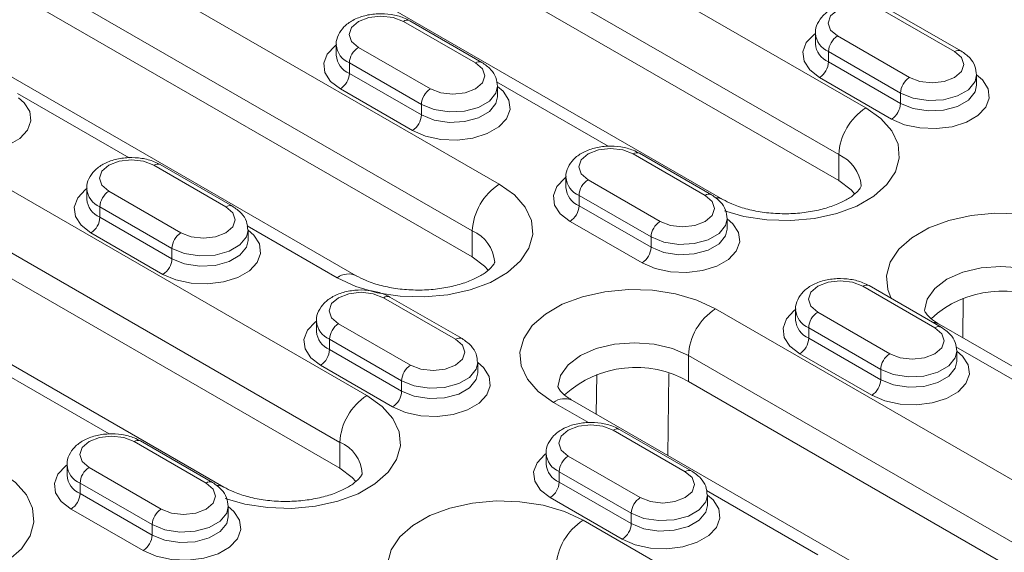
# Model space of a CAD drawing. Units: millimetres. Extents: x -8831 to -2685, y -334 to 3818.
# Drawn here: x -3340 to -3263, y 1593 to 1635 of the extents above; entities that cross this region are included whole.
import ezdxf

# ---------------------------------------------------------------- set-up
doc = ezdxf.new("R2010")
doc.units = ezdxf.units.MM
doc.layers.get('0').update_dxf_attribs({"lineweight": 18})
doc.layers.add('DUENN-18', color=253, linetype='Continuous', lineweight=0)

msp = doc.modelspace()

# ---------------------------------------------------------------- linework, layer by layer
at = {"color": 7, "linetype": 'Continuous', "lineweight": 18}
for p, q in [((-3275.739, 1621.967), (-3349.985, 1664.829)), ((-3284.845, 1620.484), (-3359.092, 1663.345)), ((-3360.379, 1648.215), (-3304.518, 1615.967)), ((-3313.625, 1614.483), (-3369.486, 1646.731)), ((-3314.912, 1599.353), (-3389.159, 1642.214)), ((-3324.019, 1597.869), (-3398.265, 1640.731)), ((-3266.152, 1632.162), (-3271.809, 1635.427)), ((-3303.771, 1631.264), (-3309.427, 1634.529)), ((-3277.577, 1633.541), (-3277.577, 1632.724)), ((-3315.195, 1632.643), (-3315.195, 1631.826)), ((-3264.92, 1629.459), (-3264.92, 1630.275)), ((-3302.538, 1628.561), (-3302.538, 1629.377)), ((-3285.739, 1620.854), (-3291.396, 1624.12)), ((-3323.357, 1619.956), (-3329.014, 1623.222)), ((-3297.164, 1622.234), (-3297.164, 1621.417)), ((-3334.782, 1621.335), (-3334.782, 1620.519)), ((-3284.507, 1618.151), (-3284.507, 1618.968)), ((-3322.125, 1617.253), (-3322.125, 1618.07)), ((-3267.708, 1610.445), (-3273.365, 1613.711)), ((-3305.326, 1609.547), (-3310.983, 1612.813)), ((-3279.133, 1611.824), (-3279.133, 1611.008)), ((-3316.751, 1610.926), (-3316.751, 1610.11)), ((-3230.752, 1589.256), (-3267.875, 1610.687)), ((-3266.476, 1607.742), (-3266.476, 1608.559)), ((-3304.094, 1606.844), (-3304.094, 1607.661)), ((-3287.547, 1606.17), (-3231.686, 1573.922)), ((-3240.793, 1572.438), (-3296.654, 1604.686)), ((-3287.295, 1599.138), (-3292.952, 1602.404)), ((-3324.913, 1598.24), (-3330.57, 1601.506)), ((-3298.72, 1600.517), (-3298.72, 1599.701)), ((-3336.338, 1599.619), (-3336.338, 1598.802)), ((-3286.063, 1596.435), (-3286.063, 1597.251)), ((-3323.681, 1595.537), (-3323.681, 1596.353))]:
    msp.add_line(p, q, dxfattribs=at)
at = {"color": 7, "linetype": 'Continuous', "lineweight": 18, "flags": 128}
for points in [[(-3274.49, 1620.914), (-3274.785, 1621.25), (-3275.739, 1621.967)], [(-3304.518, 1615.967), (-3303.564, 1615.249), (-3303.273, 1614.918)], [(-3314.912, 1599.353), (-3313.959, 1598.635), (-3313.668, 1598.304)]]:
    msp.add_lwpolyline(points, dxfattribs=at)
at = {"color": 7, "linetype": 'Continuous', "lineweight": 18}
for centre, radius, start, end in [((-3262.916, 1605.004), 8.28, 59.93823, 132.44869), ((-3291.697, 1598.99), 8.292, 59.97342, 132.23703)]:
    msp.add_arc(centre, radius, start, end, dxfattribs=at)
for points, knots in [([(-3271.809, 1635.427), (-3271.967, 1635.509), (-3272.407, 1635.736), (-3273.258, 1635.954), (-3274.319, 1636.014), (-3275.372, 1635.86), (-3276.288, 1635.506), (-3276.999, 1634.987), (-3277.426, 1634.347), (-3277.618, 1633.824), (-3277.568, 1633.563), (-3277.563, 1633.539)], [0, 0, 0, 0, 0.076777, 0.213687, 0.350495, 0.488342, 0.629383, 0.758305, 0.876124, 0.988754, 1, 1, 1, 1]), ([(-3309.427, 1634.529), (-3309.585, 1634.611), (-3310.025, 1634.838), (-3310.876, 1635.056), (-3311.937, 1635.116), (-3312.99, 1634.962), (-3313.906, 1634.608), (-3314.617, 1634.089), (-3315.044, 1633.449), (-3315.236, 1632.926), (-3315.186, 1632.665), (-3315.181, 1632.641)], [0, 0, 0, 0, 0.076777, 0.213687, 0.350495, 0.488342, 0.629383, 0.758305, 0.876124, 0.988754, 1, 1, 1, 1]), ([(-3264.934, 1630.277), (-3264.956, 1630.511), (-3265.001, 1630.99), (-3265.434, 1631.661), (-3265.898, 1631.985), (-3266.152, 1632.162)], [0, 0, 0, 0, 0.30145, 0.616788, 1, 1, 1, 1]), ([(-3302.552, 1629.379), (-3302.574, 1629.613), (-3302.619, 1630.092), (-3303.052, 1630.763), (-3303.516, 1631.086), (-3303.771, 1631.264)], [0, 0, 0, 0, 0.30145, 0.616788, 1, 1, 1, 1]), ([(-3291.396, 1624.12), (-3291.554, 1624.202), (-3291.994, 1624.429), (-3292.844, 1624.647), (-3293.906, 1624.707), (-3294.959, 1624.553), (-3295.875, 1624.199), (-3296.586, 1623.68), (-3297.013, 1623.04), (-3297.205, 1622.517), (-3297.155, 1622.255), (-3297.15, 1622.232)], [0, 0, 0, 0, 0.076777, 0.213687, 0.350495, 0.488342, 0.629383, 0.758305, 0.876124, 0.988754, 1, 1, 1, 1]), ([(-3329.014, 1623.222), (-3329.172, 1623.304), (-3329.612, 1623.531), (-3330.462, 1623.749), (-3331.524, 1623.809), (-3332.577, 1623.655), (-3333.493, 1623.301), (-3334.204, 1622.782), (-3334.631, 1622.142), (-3334.823, 1621.619), (-3334.773, 1621.357), (-3334.768, 1621.334)], [0, 0, 0, 0, 0.076777, 0.213687, 0.350495, 0.488342, 0.629383, 0.758304, 0.876124, 0.988754, 1, 1, 1, 1]), ([(-3273.982, 1621.561), (-3273.982, 1621.56), (-3273.981, 1621.558), (-3273.991, 1621.484), (-3274.206, 1621.162), (-3274.681, 1620.737), (-3275.444, 1620.281), (-3276.445, 1619.875), (-3277.641, 1619.562), (-3278.977, 1619.378), (-3280.379, 1619.344), (-3281.766, 1619.466), (-3283.049, 1619.733), (-3284.102, 1620.091), (-3284.618, 1620.363), (-3284.845, 1620.484)], [0, 0, 0, 0, 0.036605, 0.131054, 0.206213, 0.285415, 0.363107, 0.44177, 0.522308, 0.604505, 0.68773, 0.771244, 0.854105, 0.935561, 1, 1, 1, 1]), ([(-3284.521, 1618.97), (-3284.543, 1619.204), (-3284.587, 1619.682), (-3285.021, 1620.354), (-3285.485, 1620.677), (-3285.739, 1620.854)], [0, 0, 0, 0, 0.30145, 0.616788, 1, 1, 1, 1]), ([(-3322.139, 1618.072), (-3322.161, 1618.306), (-3322.205, 1618.784), (-3322.639, 1619.456), (-3323.103, 1619.779), (-3323.357, 1619.956)], [0, 0, 0, 0, 0.301449, 0.616788, 1, 1, 1, 1]), ([(-3302.762, 1615.56), (-3302.761, 1615.56), (-3302.76, 1615.557), (-3302.77, 1615.483), (-3302.986, 1615.162), (-3303.46, 1614.736), (-3304.224, 1614.28), (-3305.224, 1613.874), (-3306.421, 1613.562), (-3307.756, 1613.377), (-3309.158, 1613.343), (-3310.545, 1613.465), (-3311.828, 1613.732), (-3312.881, 1614.09), (-3313.397, 1614.363), (-3313.625, 1614.483)], [0, 0, 0, 0, 0.036605, 0.131055, 0.206214, 0.285415, 0.363107, 0.44177, 0.522308, 0.604504, 0.68773, 0.771244, 0.854105, 0.935559, 1, 1, 1, 1]), ([(-3273.365, 1613.711), (-3273.523, 1613.793), (-3273.963, 1614.02), (-3274.813, 1614.238), (-3275.874, 1614.298), (-3276.928, 1614.143), (-3277.844, 1613.79), (-3278.554, 1613.271), (-3278.981, 1612.631), (-3279.173, 1612.108), (-3279.124, 1611.846), (-3279.119, 1611.823)], [0, 0, 0, 0, 0.076781, 0.213689, 0.350497, 0.488342, 0.629384, 0.758306, 0.876125, 0.988756, 1, 1, 1, 1]), ([(-3310.983, 1612.813), (-3311.141, 1612.895), (-3311.581, 1613.122), (-3312.431, 1613.34), (-3313.492, 1613.4), (-3314.546, 1613.245), (-3315.462, 1612.892), (-3316.172, 1612.373), (-3316.6, 1611.733), (-3316.791, 1611.21), (-3316.742, 1610.948), (-3316.737, 1610.925)], [0, 0, 0, 0, 0.076777, 0.213687, 0.350495, 0.488342, 0.629383, 0.758304, 0.876124, 0.988754, 1, 1, 1, 1]), ([(-3267.875, 1610.687), (-3268.002, 1610.765), (-3268.368, 1610.989), (-3268.772, 1611.351), (-3268.989, 1611.663), (-3269.012, 1611.763), (-3269.01, 1611.761), (-3269.01, 1611.76)], [0, 0, 0, 0, 0.1248062, 0.35922, 0.5956361, 0.8434143, 1, 1, 1, 1]), ([(-3266.489, 1608.56), (-3266.511, 1608.794), (-3266.556, 1609.273), (-3266.99, 1609.945), (-3267.454, 1610.268), (-3267.708, 1610.445)], [0, 0, 0, 0, 0.30145, 0.616788, 1, 1, 1, 1]), ([(-3304.108, 1607.662), (-3304.129, 1607.896), (-3304.174, 1608.375), (-3304.608, 1609.047), (-3305.072, 1609.37), (-3305.326, 1609.547)], [0, 0, 0, 0, 0.301449, 0.616788, 1, 1, 1, 1]), ([(-3296.654, 1604.686), (-3296.781, 1604.764), (-3297.148, 1604.989), (-3297.551, 1605.351), (-3297.768, 1605.662), (-3297.791, 1605.762), (-3297.79, 1605.76), (-3297.789, 1605.759)], [0, 0, 0, 0, 0.124806, 0.35922, 0.595637, 0.843417, 1, 1, 1, 1]), ([(-3292.952, 1602.404), (-3293.11, 1602.485), (-3293.55, 1602.713), (-3294.4, 1602.93), (-3295.461, 1602.99), (-3296.515, 1602.836), (-3297.43, 1602.483), (-3298.141, 1601.964), (-3298.568, 1601.324), (-3298.76, 1600.8), (-3298.71, 1600.539), (-3298.706, 1600.515)], [0, 0, 0, 0, 0.076781, 0.213689, 0.350497, 0.488342, 0.629384, 0.758306, 0.876126, 0.988756, 1, 1, 1, 1]), ([(-3330.57, 1601.506), (-3330.728, 1601.587), (-3331.168, 1601.815), (-3332.018, 1602.032), (-3333.079, 1602.092), (-3334.133, 1601.938), (-3335.049, 1601.585), (-3335.759, 1601.066), (-3336.186, 1600.426), (-3336.378, 1599.902), (-3336.328, 1599.641), (-3336.324, 1599.617)], [0, 0, 0, 0, 0.076777, 0.213687, 0.350495, 0.488342, 0.629383, 0.758304, 0.876123, 0.988754, 1, 1, 1, 1]), ([(-3313.156, 1598.946), (-3313.156, 1598.946), (-3313.154, 1598.943), (-3313.165, 1598.869), (-3313.38, 1598.548), (-3313.855, 1598.122), (-3314.618, 1597.667), (-3315.618, 1597.26), (-3316.815, 1596.948), (-3318.151, 1596.764), (-3319.553, 1596.729), (-3320.94, 1596.851), (-3322.222, 1597.118), (-3323.276, 1597.476), (-3323.791, 1597.749), (-3324.019, 1597.869)], [0, 0, 0, 0, 0.036605, 0.131054, 0.206213, 0.285415, 0.363107, 0.44177, 0.522308, 0.604505, 0.68773, 0.771244, 0.854105, 0.935561, 1, 1, 1, 1]), ([(-3286.076, 1597.253), (-3286.098, 1597.487), (-3286.143, 1597.966), (-3286.577, 1598.638), (-3287.041, 1598.961), (-3287.295, 1599.138)], [0, 0, 0, 0, 0.301449, 0.616788, 1, 1, 1, 1]), ([(-3323.694, 1596.355), (-3323.716, 1596.589), (-3323.761, 1597.068), (-3324.195, 1597.74), (-3324.659, 1598.063), (-3324.913, 1598.24)], [0, 0, 0, 0, 0.301449, 0.616788, 1, 1, 1, 1])]:
    msp.add_open_spline(points, degree=3, knots=knots, dxfattribs=at)
at = {"layer": 'DUENN-18', "linetype": 'Continuous', "lineweight": 0}
for p, q in [((-3347.864, 1670.544), (-3273.617, 1627.683)), ((-3275.739, 1624.009), (-3349.985, 1666.87)), ((-3302.397, 1621.682), (-3358.258, 1653.93)), ((-3360.379, 1650.256), (-3304.518, 1618.008)), ((-3312.791, 1605.068), (-3387.037, 1647.93)), ((-3389.159, 1644.255), (-3314.912, 1601.394)), ((-3266.652, 1632.112), (-3272.309, 1635.378)), ((-3304.271, 1631.214), (-3309.927, 1634.48)), ((-3275.845, 1633.337), (-3270.188, 1630.071)), ((-3313.463, 1632.439), (-3307.806, 1629.173)), ((-3270.895, 1628.846), (-3276.552, 1632.112)), ((-3276.552, 1632.112), (-3276.552, 1631.296)), ((-3308.513, 1627.948), (-3314.17, 1631.214)), ((-3314.17, 1631.214), (-3314.17, 1630.397)), ((-3276.552, 1631.296), (-3270.895, 1628.03)), ((-3314.17, 1630.397), (-3308.513, 1627.132)), ((-3302.612, 1629.726), (-3293.853, 1624.669)), ((-3271.602, 1626.805), (-3277.259, 1630.071)), ((-3340.23, 1628.828), (-3331.471, 1623.771)), ((-3309.22, 1625.907), (-3314.877, 1629.173)), ((-3270.895, 1628.846), (-3270.895, 1628.03)), ((-3308.513, 1627.948), (-3308.513, 1627.132)), ((-3286.239, 1620.805), (-3291.896, 1624.071)), ((-3275.739, 1624.009), (-3275.739, 1621.967)), ((-3323.857, 1619.907), (-3329.514, 1623.173)), ((-3295.432, 1622.03), (-3289.775, 1618.764)), ((-3333.05, 1621.132), (-3327.393, 1617.866)), ((-3290.482, 1617.539), (-3296.139, 1620.805)), ((-3296.139, 1620.805), (-3296.139, 1619.988)), ((-3328.1, 1616.641), (-3333.757, 1619.907)), ((-3333.757, 1619.907), (-3333.757, 1619.09)), ((-3296.139, 1619.988), (-3290.482, 1616.723)), ((-3333.757, 1619.09), (-3328.1, 1615.825)), ((-3322.199, 1618.418), (-3315.125, 1614.335)), ((-3304.518, 1618.008), (-3304.518, 1615.967)), ((-3291.189, 1615.498), (-3296.846, 1618.764)), ((-3328.807, 1614.6), (-3334.464, 1617.865)), ((-3290.482, 1617.539), (-3290.482, 1616.723)), ((-3328.1, 1616.641), (-3328.1, 1615.825)), ((-3268.208, 1610.396), (-3273.865, 1613.661)), ((-3305.826, 1609.498), (-3311.483, 1612.763)), ((-3266.007, 1609.608), (-3265.966, 1612.736)), ((-3229.565, 1579.637), (-3285.426, 1611.885)), ((-3277.4, 1611.62), (-3271.744, 1608.355)), ((-3315.019, 1610.722), (-3309.362, 1607.457)), ((-3272.451, 1607.13), (-3278.108, 1610.396)), ((-3278.108, 1610.396), (-3278.108, 1609.579)), ((-3310.069, 1606.232), (-3315.726, 1609.498)), ((-3315.726, 1609.498), (-3315.726, 1608.681)), ((-3278.108, 1609.579), (-3272.451, 1606.313)), ((-3266.55, 1608.907), (-3257.79, 1603.851)), ((-3315.726, 1608.681), (-3310.069, 1605.415)), ((-3287.547, 1608.211), (-3231.686, 1575.963)), ((-3287.547, 1608.211), (-3287.547, 1606.17)), ((-3273.158, 1605.089), (-3278.815, 1608.354)), ((-3310.776, 1604.191), (-3316.433, 1607.456)), ((-3341.786, 1607.111), (-3333.026, 1602.054)), ((-3294.745, 1606.735), (-3294.786, 1603.608)), ((-3289.177, 1600.369), (-3289.092, 1606.814)), ((-3272.451, 1607.13), (-3272.451, 1606.313)), ((-3310.069, 1606.232), (-3310.069, 1605.415)), ((-3298.154, 1604.538), (-3295.408, 1602.952)), ((-3287.795, 1599.088), (-3293.452, 1602.354)), ((-3325.413, 1598.19), (-3331.07, 1601.456)), ((-3314.912, 1601.394), (-3314.912, 1599.353)), ((-3296.987, 1600.313), (-3291.33, 1597.047)), ((-3334.605, 1599.415), (-3328.949, 1596.149)), ((-3292.038, 1595.823), (-3297.694, 1599.088)), ((-3297.694, 1599.088), (-3297.694, 1598.272)), ((-3329.656, 1594.925), (-3335.313, 1598.19)), ((-3335.313, 1598.19), (-3335.313, 1597.374)), ((-3297.694, 1598.272), (-3292.038, 1595.006)), ((-3335.313, 1597.374), (-3329.656, 1594.108)), ((-3286.136, 1597.6), (-3277.377, 1592.543)), ((-3292.745, 1593.781), (-3298.402, 1597.047)), ((-3330.363, 1592.883), (-3336.02, 1596.149)), ((-3292.038, 1595.823), (-3292.038, 1595.006)), ((-3329.656, 1594.925), (-3329.656, 1594.108)), ((-3249.152, 1568.33), (-3295.821, 1595.271))]:
    msp.add_line(p, q, dxfattribs=at)
at = {"layer": 'DUENN-18', "linetype": 'Continuous', "lineweight": 0, "flags": 128}
for points in [[(-3272.309, 1635.378), (-3273.12, 1635.691), (-3274.077, 1635.801), (-3275.034, 1635.691), (-3275.845, 1635.378), (-3276.387, 1634.91), (-3276.577, 1634.357), (-3276.387, 1633.805), (-3275.845, 1633.337)], [(-3309.927, 1634.48), (-3310.738, 1634.793), (-3311.695, 1634.902), (-3312.652, 1634.793), (-3313.463, 1634.48), (-3314.005, 1634.012), (-3314.195, 1633.459), (-3314.005, 1632.907), (-3313.463, 1632.439)], [(-3277.259, 1630.071), (-3278.027, 1630.663), (-3278.474, 1631.356), (-3278.566, 1632.093), (-3278.293, 1632.816), (-3277.679, 1633.465), (-3277.577, 1633.541)], [(-3314.877, 1629.173), (-3315.645, 1629.765), (-3316.092, 1630.457), (-3316.184, 1631.195), (-3315.911, 1631.917), (-3315.298, 1632.566), (-3315.195, 1632.642)], [(-3270.188, 1630.071), (-3269.377, 1629.758), (-3268.42, 1629.648), (-3267.463, 1629.758), (-3266.652, 1630.071), (-3266.111, 1630.539), (-3265.92, 1631.092), (-3266.11, 1631.644), (-3266.652, 1632.112)], [(-3307.806, 1629.173), (-3306.995, 1628.86), (-3306.038, 1628.75), (-3305.082, 1628.86), (-3304.271, 1629.173), (-3303.729, 1629.641), (-3303.538, 1630.194), (-3303.729, 1630.746), (-3304.271, 1631.214)], [(-3264.92, 1630.275), (-3264.471, 1629.887), (-3264.023, 1629.194), (-3263.932, 1628.457), (-3264.204, 1627.734), (-3264.818, 1627.085), (-3265.723, 1626.562), (-3266.848, 1626.208), (-3268.099, 1626.051), (-3269.377, 1626.104), (-3270.577, 1626.362), (-3271.602, 1626.805)], [(-3264.92, 1630.278), (-3265.039, 1629.752), (-3265.553, 1629.116), (-3266.413, 1628.62), (-3267.514, 1628.323), (-3268.725, 1628.262), (-3269.899, 1628.444), (-3270.895, 1628.846)], [(-3302.538, 1629.377), (-3302.089, 1628.989), (-3301.641, 1628.296), (-3301.55, 1627.559), (-3301.822, 1626.836), (-3302.436, 1626.187), (-3303.342, 1625.664), (-3304.466, 1625.31), (-3305.717, 1625.153), (-3306.995, 1625.206), (-3308.195, 1625.464), (-3309.22, 1625.907)], [(-3302.538, 1629.38), (-3302.658, 1628.854), (-3303.171, 1628.218), (-3304.031, 1627.722), (-3305.132, 1627.425), (-3306.343, 1627.364), (-3307.517, 1627.546), (-3308.513, 1627.948)], [(-3270.895, 1628.03), (-3269.899, 1627.627), (-3268.725, 1627.446), (-3267.514, 1627.507), (-3266.413, 1627.804), (-3265.553, 1628.3), (-3265.039, 1628.936), (-3264.92, 1629.46)], [(-3340.156, 1628.479), (-3339.707, 1628.091), (-3339.259, 1627.398), (-3339.168, 1626.661), (-3339.44, 1625.938), (-3340.054, 1625.289), (-3340.96, 1624.766), (-3342.084, 1624.412), (-3343.335, 1624.255), (-3344.613, 1624.308), (-3345.813, 1624.566), (-3346.838, 1625.009)], [(-3308.513, 1627.132), (-3307.517, 1626.729), (-3306.343, 1626.548), (-3305.132, 1626.609), (-3304.031, 1626.905), (-3303.171, 1627.402), (-3302.658, 1628.038), (-3302.538, 1628.562)], [(-3273.617, 1627.683), (-3272.433, 1626.839), (-3271.579, 1625.871), (-3271.092, 1624.822), (-3270.994, 1623.737), (-3271.288, 1622.664), (-3271.962, 1621.65), (-3272.987, 1620.739), (-3274.317, 1619.971), (-3275.895, 1619.38), (-3277.652, 1618.99), (-3279.51, 1618.82), (-3281.389, 1618.877), (-3283.207, 1619.158), (-3284.73, 1619.596)], [(-3291.896, 1624.071), (-3292.707, 1624.383), (-3293.664, 1624.493), (-3294.621, 1624.383), (-3295.432, 1624.071), (-3295.974, 1623.602), (-3296.164, 1623.05), (-3295.974, 1622.498), (-3295.432, 1622.03)], [(-3329.514, 1623.173), (-3330.325, 1623.485), (-3331.282, 1623.595), (-3332.239, 1623.485), (-3333.05, 1623.173), (-3333.592, 1622.704), (-3333.782, 1622.152), (-3333.592, 1621.6), (-3333.05, 1621.132)], [(-3296.846, 1618.764), (-3297.613, 1619.355), (-3298.061, 1620.048), (-3298.152, 1620.786), (-3297.88, 1621.508), (-3297.266, 1622.157), (-3297.164, 1622.233)], [(-3334.464, 1617.865), (-3335.232, 1618.457), (-3335.679, 1619.15), (-3335.771, 1619.888), (-3335.498, 1620.61), (-3334.884, 1621.259), (-3334.782, 1621.335)], [(-3315.125, 1614.335), (-3313.662, 1613.651), (-3311.986, 1613.158), (-3310.169, 1612.877), (-3308.29, 1612.82), (-3306.431, 1612.99), (-3304.675, 1613.379), (-3303.097, 1613.971), (-3301.766, 1614.739), (-3300.742, 1615.65), (-3300.067, 1616.664), (-3299.773, 1617.736), (-3299.871, 1618.821), (-3300.358, 1619.87), (-3301.213, 1620.838), (-3302.397, 1621.682)], [(-3289.775, 1618.764), (-3288.964, 1618.451), (-3288.007, 1618.341), (-3287.05, 1618.451), (-3286.239, 1618.764), (-3285.697, 1619.232), (-3285.507, 1619.784), (-3285.697, 1620.337), (-3286.239, 1620.805)], [(-3284.854, 1620.488), (-3285.167, 1620.603), (-3285.386, 1620.624)], [(-3327.393, 1617.866), (-3326.582, 1617.553), (-3325.625, 1617.443), (-3324.668, 1617.553), (-3323.857, 1617.866), (-3323.315, 1618.334), (-3323.125, 1618.886), (-3323.315, 1619.439), (-3323.857, 1619.907)], [(-3284.507, 1618.968), (-3284.057, 1618.58), (-3283.61, 1617.887), (-3283.519, 1617.149), (-3283.791, 1616.427), (-3284.405, 1615.778), (-3285.31, 1615.255), (-3286.434, 1614.901), (-3287.686, 1614.744), (-3288.964, 1614.796), (-3290.164, 1615.055), (-3291.189, 1615.498)], [(-3284.507, 1618.971), (-3284.626, 1618.445), (-3285.14, 1617.809), (-3286, 1617.313), (-3287.101, 1617.016), (-3288.312, 1616.955), (-3289.486, 1617.137), (-3290.482, 1617.539)], [(-3271.624, 1612.706), (-3271.9, 1613.399), (-3271.998, 1614.484), (-3271.704, 1615.557), (-3271.03, 1616.571), (-3270.005, 1617.482), (-3268.675, 1618.25), (-3267.097, 1618.841), (-3265.34, 1619.231), (-3263.482, 1619.401), (-3261.603, 1619.344), (-3259.786, 1619.063), (-3258.109, 1618.569), (-3256.647, 1617.886)], [(-3322.125, 1618.07), (-3321.676, 1617.682), (-3321.228, 1616.989), (-3321.137, 1616.251), (-3321.409, 1615.529), (-3322.023, 1614.88), (-3322.928, 1614.357), (-3324.053, 1614.003), (-3325.304, 1613.846), (-3326.582, 1613.898), (-3327.782, 1614.157), (-3328.807, 1614.6)], [(-3322.125, 1618.073), (-3322.244, 1617.547), (-3322.758, 1616.911), (-3323.618, 1616.415), (-3324.719, 1616.118), (-3325.93, 1616.057), (-3327.104, 1616.239), (-3328.1, 1616.641)], [(-3290.482, 1616.723), (-3289.486, 1616.32), (-3288.312, 1616.139), (-3287.101, 1616.2), (-3286, 1616.496), (-3285.14, 1616.992), (-3284.626, 1617.628), (-3284.507, 1618.153)], [(-3328.1, 1615.825), (-3327.104, 1615.422), (-3325.93, 1615.24), (-3324.719, 1615.302), (-3323.618, 1615.598), (-3322.758, 1616.094), (-3322.244, 1616.73), (-3322.125, 1617.255)], [(-3258.768, 1614.212), (-3260.011, 1614.762), (-3261.458, 1615.108), (-3263.011, 1615.226), (-3264.564, 1615.108), (-3266.011, 1614.762), (-3267.253, 1614.212), (-3268.207, 1613.494), (-3268.806, 1612.659), (-3269.011, 1611.762), (-3269.011, 1611.751)], [(-3285.426, 1611.885), (-3286.888, 1612.569), (-3288.565, 1613.062), (-3290.382, 1613.343), (-3292.261, 1613.4), (-3294.119, 1613.23), (-3295.876, 1612.841), (-3297.454, 1612.249), (-3298.784, 1611.481), (-3299.809, 1610.57), (-3300.483, 1609.556), (-3300.778, 1608.483), (-3300.679, 1607.399), (-3300.192, 1606.35), (-3299.338, 1605.382), (-3298.154, 1604.538)], [(-3273.865, 1613.661), (-3274.676, 1613.974), (-3275.633, 1614.084), (-3276.589, 1613.974), (-3277.4, 1613.661), (-3277.942, 1613.193), (-3278.133, 1612.641), (-3277.942, 1612.089), (-3277.4, 1611.62)], [(-3311.483, 1612.763), (-3312.294, 1613.076), (-3313.251, 1613.186), (-3314.207, 1613.076), (-3315.019, 1612.763), (-3315.56, 1612.295), (-3315.751, 1611.743), (-3315.56, 1611.191), (-3315.019, 1610.722)], [(-3278.815, 1608.354), (-3279.582, 1608.946), (-3280.03, 1609.639), (-3280.121, 1610.377), (-3279.849, 1611.099), (-3279.235, 1611.748), (-3279.133, 1611.824)], [(-3316.433, 1607.456), (-3317.2, 1608.048), (-3317.648, 1608.741), (-3317.739, 1609.479), (-3317.467, 1610.201), (-3316.853, 1610.85), (-3316.751, 1610.926)], [(-3271.744, 1608.355), (-3270.933, 1608.042), (-3269.976, 1607.932), (-3269.019, 1608.042), (-3268.208, 1608.355), (-3267.666, 1608.823), (-3267.476, 1609.375), (-3267.666, 1609.928), (-3268.208, 1610.396)], [(-3267.875, 1610.687), (-3268.196, 1610.806), (-3268.368, 1610.826)], [(-3309.362, 1607.457), (-3308.551, 1607.144), (-3307.594, 1607.034), (-3306.637, 1607.144), (-3305.826, 1607.457), (-3305.284, 1607.925), (-3305.094, 1608.477), (-3305.284, 1609.029), (-3305.826, 1609.498)], [(-3297.79, 1605.764), (-3297.586, 1606.658), (-3296.986, 1607.494), (-3296.033, 1608.211), (-3294.79, 1608.762), (-3293.343, 1609.108), (-3291.79, 1609.226), (-3290.237, 1609.108), (-3288.79, 1608.762), (-3287.547, 1608.211)], [(-3266.476, 1608.558), (-3266.026, 1608.171), (-3265.579, 1607.478), (-3265.487, 1606.74), (-3265.76, 1606.018), (-3266.373, 1605.369), (-3267.279, 1604.846), (-3268.403, 1604.492), (-3269.655, 1604.334), (-3270.932, 1604.387), (-3272.132, 1604.646), (-3273.158, 1605.089)], [(-3266.476, 1608.561), (-3266.595, 1608.036), (-3267.109, 1607.4), (-3267.968, 1606.904), (-3269.07, 1606.607), (-3270.281, 1606.546), (-3271.455, 1606.727), (-3272.451, 1607.13)], [(-3304.094, 1607.66), (-3303.644, 1607.273), (-3303.197, 1606.58), (-3303.105, 1605.842), (-3303.378, 1605.12), (-3303.991, 1604.471), (-3304.897, 1603.948), (-3306.021, 1603.594), (-3307.273, 1603.436), (-3308.55, 1603.489), (-3309.751, 1603.748), (-3310.776, 1604.191)], [(-3304.094, 1607.663), (-3304.213, 1607.138), (-3304.727, 1606.502), (-3305.586, 1606.006), (-3306.688, 1605.709), (-3307.899, 1605.648), (-3309.073, 1605.829), (-3310.069, 1606.232)], [(-3272.451, 1606.313), (-3271.455, 1605.911), (-3270.281, 1605.729), (-3269.07, 1605.79), (-3267.968, 1606.087), (-3267.109, 1606.583), (-3266.595, 1607.219), (-3266.476, 1607.743)], [(-3310.069, 1605.415), (-3309.073, 1605.013), (-3307.899, 1604.831), (-3306.688, 1604.892), (-3305.586, 1605.189), (-3304.727, 1605.685), (-3304.213, 1606.321), (-3304.094, 1606.845)], [(-3323.925, 1596.989), (-3322.38, 1596.544), (-3320.563, 1596.263), (-3318.684, 1596.206), (-3316.826, 1596.376), (-3315.069, 1596.765), (-3313.491, 1597.357), (-3312.161, 1598.125), (-3311.136, 1599.036), (-3310.462, 1600.05), (-3310.167, 1601.123), (-3310.266, 1602.207), (-3310.753, 1603.256), (-3311.607, 1604.224), (-3312.791, 1605.068)], [(-3293.452, 1602.354), (-3294.263, 1602.667), (-3295.22, 1602.777), (-3296.176, 1602.667), (-3296.987, 1602.354), (-3297.529, 1601.886), (-3297.72, 1601.334), (-3297.529, 1600.781), (-3296.987, 1600.313)], [(-3331.07, 1601.456), (-3331.881, 1601.769), (-3332.838, 1601.879), (-3333.794, 1601.769), (-3334.605, 1601.456), (-3335.147, 1600.988), (-3335.338, 1600.436), (-3335.147, 1599.883), (-3334.605, 1599.415)], [(-3298.402, 1597.047), (-3299.169, 1597.639), (-3299.617, 1598.332), (-3299.708, 1599.069), (-3299.436, 1599.792), (-3298.822, 1600.441), (-3298.72, 1600.517)], [(-3336.02, 1596.149), (-3336.787, 1596.741), (-3337.235, 1597.434), (-3337.326, 1598.171), (-3337.054, 1598.894), (-3336.44, 1599.543), (-3336.338, 1599.619)], [(-3354.298, 1591.72), (-3352.836, 1591.036), (-3351.16, 1590.543), (-3349.342, 1590.262), (-3347.463, 1590.205), (-3345.605, 1590.375), (-3343.848, 1590.765), (-3342.27, 1591.356), (-3340.94, 1592.124), (-3339.915, 1593.035), (-3339.241, 1594.049), (-3338.947, 1595.122), (-3339.045, 1596.207), (-3339.532, 1597.256), (-3340.386, 1598.224), (-3341.57, 1599.068)], [(-3291.33, 1597.047), (-3290.519, 1596.735), (-3289.563, 1596.625), (-3288.606, 1596.735), (-3287.795, 1597.047), (-3287.253, 1597.516), (-3287.063, 1598.068), (-3287.253, 1598.62), (-3287.795, 1599.088)], [(-3328.949, 1596.149), (-3328.137, 1595.837), (-3327.181, 1595.727), (-3326.224, 1595.837), (-3325.413, 1596.149), (-3324.871, 1596.618), (-3324.681, 1597.17), (-3324.871, 1597.722), (-3325.413, 1598.19)], [(-3286.063, 1597.251), (-3285.613, 1596.863), (-3285.166, 1596.171), (-3285.074, 1595.433), (-3285.346, 1594.711), (-3285.96, 1594.062), (-3286.866, 1593.539), (-3287.99, 1593.184), (-3289.242, 1593.027), (-3290.519, 1593.08), (-3291.719, 1593.338), (-3292.745, 1593.781)], [(-3286.063, 1597.254), (-3286.182, 1596.728), (-3286.696, 1596.093), (-3287.555, 1595.596), (-3288.657, 1595.3), (-3289.868, 1595.239), (-3291.042, 1595.42), (-3292.038, 1595.823)], [(-3323.681, 1596.353), (-3323.231, 1595.965), (-3322.784, 1595.273), (-3322.692, 1594.535), (-3322.964, 1593.812), (-3323.578, 1593.164), (-3324.484, 1592.641), (-3325.608, 1592.286), (-3326.86, 1592.129), (-3328.137, 1592.182), (-3329.337, 1592.44), (-3330.363, 1592.883)], [(-3323.681, 1596.356), (-3323.8, 1595.83), (-3324.314, 1595.194), (-3325.173, 1594.698), (-3326.275, 1594.402), (-3327.486, 1594.341), (-3328.66, 1594.522), (-3329.656, 1594.925)], [(-3295.821, 1595.271), (-3297.283, 1595.955), (-3298.959, 1596.448), (-3300.777, 1596.729), (-3302.656, 1596.786), (-3304.514, 1596.616), (-3306.27, 1596.227), (-3307.848, 1595.635), (-3309.179, 1594.867), (-3310.204, 1593.956), (-3310.878, 1592.942), (-3311.172, 1591.869), (-3311.074, 1590.785), (-3310.798, 1590.092)], [(-3292.038, 1595.006), (-3291.042, 1594.604), (-3289.868, 1594.422), (-3288.657, 1594.483), (-3287.555, 1594.78), (-3286.696, 1595.276), (-3286.182, 1595.912), (-3286.063, 1596.436)], [(-3329.656, 1594.108), (-3328.66, 1593.706), (-3327.486, 1593.524), (-3326.275, 1593.585), (-3325.173, 1593.882), (-3324.314, 1594.378), (-3323.8, 1595.014), (-3323.681, 1595.538)]]:
    msp.add_lwpolyline(points, dxfattribs=at)
at = {"layer": 'DUENN-18', "linetype": 'Continuous', "lineweight": 0}
for centre, radius, start, end in [((-3309.634, 1634.071), 0.503, 65.69297, 125.61753), ((-3275.915, 1633.652), 1.666, 183.90893, 247.51267), ((-3275.915, 1632.835), 1.666, 183.84631, 247.5191), ((-3275.017, 1632.042), 1.537, 122.60548, 177.39451), ((-3313.533, 1632.754), 1.666, 183.90892, 247.51273), ((-3312.635, 1631.144), 1.537, 122.60548, 177.39451), ((-3266.359, 1631.703), 0.503, 65.70536, 125.61649), ((-3313.533, 1631.937), 1.666, 183.8463, 247.51916), ((-3303.978, 1630.805), 0.503, 65.70531, 125.61648), ((-3278.087, 1631.365), 1.537, 302.60549, 357.3945), ((-3315.705, 1630.467), 1.537, 302.60551, 357.39449), ((-3269.36, 1628.777), 1.537, 122.60548, 177.39451), ((-3306.978, 1627.879), 1.537, 122.60548, 177.39451), ((-3271.133, 1623.799), 4.61, 122.60548, 177.39452), ((-3272.43, 1628.1), 1.537, 302.60549, 357.3945), ((-3310.048, 1627.202), 1.537, 302.60551, 357.39449), ((-3291.603, 1623.662), 0.503, 65.69297, 125.61753), ((-3276.982, 1621.26), 3.016, 5.91849, 65.66463), ((-3329.221, 1622.764), 0.503, 65.69332, 125.61739), ((-3295.501, 1622.344), 1.666, 183.90892, 247.51273), ((-3294.604, 1620.735), 1.537, 122.60548, 177.39451), ((-3333.12, 1621.446), 1.666, 183.90944, 247.51231), ((-3332.222, 1619.837), 1.537, 122.60545, 177.39461), ((-3299.912, 1617.798), 4.61, 122.60549, 177.39451), ((-3295.502, 1621.528), 1.666, 183.8463, 247.51916), ((-3333.12, 1620.629), 1.666, 183.84651, 247.51894), ((-3285.946, 1620.396), 0.503, 65.70531, 125.61648), ((-3323.564, 1619.498), 0.503, 65.70566, 125.61634), ((-3297.674, 1620.058), 1.537, 302.60551, 357.39449), ((-3335.292, 1619.16), 1.537, 302.60552, 357.39442), ((-3305.621, 1615.362), 2.867, 3.89428, 67.37705), ((-3288.947, 1617.469), 1.537, 122.60548, 177.39451), ((-3326.565, 1616.571), 1.537, 122.60545, 177.39461), ((-3292.017, 1616.793), 1.537, 302.60551, 357.39449), ((-3329.635, 1615.894), 1.537, 302.60552, 357.39442), ((-3314.255, 1613.192), 1.436, 63.76294, 127.28171), ((-3273.572, 1613.252), 0.503, 65.69297, 125.61753), ((-3311.19, 1612.354), 0.503, 65.69332, 125.61739), ((-3282.942, 1608.001), 4.61, 122.60549, 177.39451), ((-3277.47, 1611.935), 1.666, 183.91116, 247.51114), ((-3276.572, 1610.326), 1.537, 122.60548, 177.39451), ((-3315.088, 1611.037), 1.666, 183.90944, 247.51231), ((-3314.19, 1609.428), 1.537, 122.60545, 177.39461), ((-3277.471, 1611.118), 1.666, 183.84667, 247.51911), ((-3267.915, 1609.987), 0.503, 65.70531, 125.61648), ((-3315.089, 1610.22), 1.666, 183.84651, 247.51894), ((-3305.533, 1609.089), 0.503, 65.70566, 125.61634), ((-3279.643, 1609.649), 1.537, 302.60551, 357.39449), ((-3317.261, 1608.751), 1.537, 302.60552, 357.39442), ((-3270.915, 1607.06), 1.537, 122.60548, 177.39451), ((-3308.534, 1606.162), 1.537, 122.60545, 177.39461), ((-3273.986, 1606.383), 1.537, 302.60551, 357.39449), ((-3310.307, 1601.184), 4.61, 122.60549, 177.39448), ((-3311.604, 1605.485), 1.537, 302.60552, 357.39442), ((-3297.275, 1603.311), 1.509, 65.69288, 125.61755), ((-3293.159, 1601.945), 0.503, 65.69332, 125.61739), ((-3330.777, 1601.047), 0.503, 65.6925, 125.61764), ((-3316.015, 1598.748), 2.867, 3.89368, 67.37733), ((-3297.057, 1600.628), 1.666, 183.91168, 247.51072), ((-3296.159, 1599.019), 1.537, 122.60545, 177.39461), ((-3334.675, 1599.73), 1.666, 183.90868, 247.51267), ((-3297.057, 1599.811), 1.666, 183.84689, 247.5189), ((-3334.676, 1598.913), 1.666, 183.84635, 247.51891), ((-3333.777, 1598.12), 1.537, 122.6056, 177.39433), ((-3287.502, 1598.68), 0.503, 65.70566, 125.61634), ((-3325.12, 1597.782), 0.503, 65.70484, 125.61659), ((-3324.552, 1596.932), 1.078, 60.05197, 91.68201), ((-3299.23, 1598.342), 1.537, 302.60552, 357.39442), ((-3336.848, 1597.444), 1.537, 302.6054, 357.39478), ((-3290.502, 1595.753), 1.537, 122.60545, 177.39461), ((-3328.12, 1594.855), 1.537, 122.6056, 177.39433), ((-3293.336, 1591.388), 4.61, 122.60549, 177.39448), ((-3293.573, 1595.076), 1.537, 302.60552, 357.39442), ((-3331.191, 1594.178), 1.537, 302.6054, 357.39478)]:
    msp.add_arc(centre, radius, start, end, dxfattribs=at)

doc.saveas('drawing.dxf')
